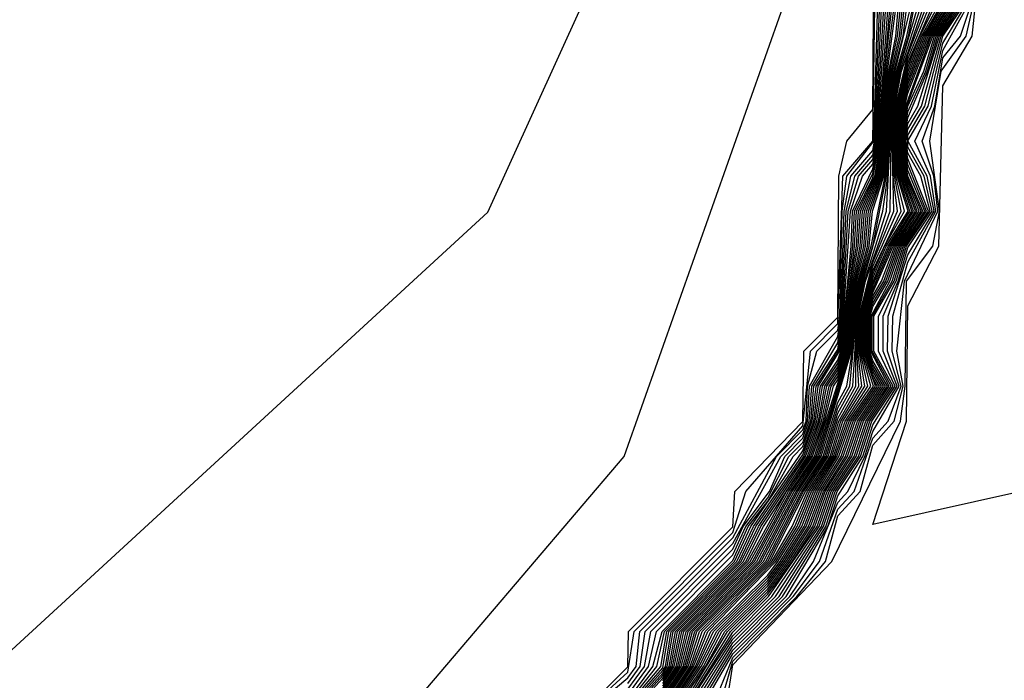
# Model space of a CAD drawing. Extents: x 524021 to 524228, y 3540195 to 3540426.
# Drawn here: x 524144 to 524145, y 3540341 to 3540341 of the extents above; entities that cross this region are included whole.
import ezdxf

# ---------------------------------------------------------------- set-up
doc = ezdxf.new("R2010")
doc.units = 0
doc.header["$MEASUREMENT"] = 0
doc.layers.add('Contours', color=7, linetype='Continuous')

msp = doc.modelspace()

# ---------------------------------------------------------------- linework, layer by layer
at = {"layer": 'Contours'}
for points in [[(524142.61583, 3540339.20767, 383.80002), (524142.81542, 3540339.69758, 383.80002), (524142.91779, 3540339.81741, 383.80002), (524143.20498, 3540340.03729, 383.80002), (524143.49217, 3540340.11898, 383.80002), (524144.10034, 3540340.35312, 383.80002), (524144.69161, 3540340.89663, 383.80002), (524144.86055, 3540341.26766, 383.80002), (524144.86055, 3540341.42208, 383.80002), (524144.84522, 3540341.43761, 383.80002), (524144.8436, 3540341.52208, 383.80002), (524144.8123, 3540341.58965, 383.80002), (524144.6445, 3540341.84305, 383.80002), (524144.55721, 3540342.02888, 383.80002), (524144.52726, 3540342.06267, 383.80002), (524144.52268, 3540342.08375, 383.80002), (524144.45819, 3540342.14714, 383.80002), (524144.4551, 3540342.16489, 383.80002), (524143.44149, 3540343.06031, 383.80002), (524142.88401, 3540343.4657, 383.80002), (524142.79954, 3540343.5032, 383.80002), (524142.6306, 3540343.53645, 383.80002), (524142.30963, 3540343.54229, 383.80002), (524141.76904, 3540343.47995, 383.80002)], [(524142.76575, 3540339.39606, 383.60001), (524143.13741, 3540339.73209, 383.60001), (524143.28945, 3540339.83563, 383.60001), (524144.04966, 3540340.13537, 383.60001), (524144.64239, 3540340.64362, 383.60001), (524144.75744, 3540340.77876, 383.60001), (524144.87683, 3540341.11663, 383.60001)], [(524142.6475, 3540339.08934, 383.40002), (524143.1712, 3540339.54613, 383.40002), (524143.23877, 3540339.59654, 383.40002), (524143.96519, 3540339.90037, 383.40002), (524144.2741, 3540340.27196, 383.40002), (524144.7085, 3540340.61398, 383.40002), (524144.70865, 3540340.62672, 383.40002), (524144.75918, 3540340.67728, 383.40002), (524144.75953, 3540340.6943, 383.40002), (524144.80987, 3540340.7448, 383.40002), (524144.81092, 3540340.76187, 383.40002), (524144.84365, 3540340.7955, 383.40002), (524144.84421, 3540340.82944, 383.40002), (524144.86055, 3540340.84595, 383.40002), (524144.86108, 3540340.91391, 383.40002), (524144.86484, 3540340.93081, 383.40002), (524144.87744, 3540340.94602, 383.40002), (524144.87846, 3540341.08285, 383.40002)], [(524143.23877, 3540339.37951, 383.20001), (524143.61043, 3540339.53122, 383.20001), (524143.99898, 3540339.78072, 383.20001), (524144.21935, 3540340.11992, 383.20001), (524144.4268, 3540340.33953, 383.20001), (524144.69014, 3540340.54225, 383.20001), (524144.70906, 3540340.57604, 383.20001), (524144.71137, 3540340.62672, 383.20001), (524144.74229, 3540340.65913, 383.20001), (524144.75918, 3540340.67458, 383.20001), (524144.76223, 3540340.6943, 383.20001), (524144.80987, 3540340.74209, 383.20001), (524144.81611, 3540340.76187, 383.20001), (524144.84365, 3540340.7935, 383.20001), (524144.8473, 3540340.82944, 383.20001), (524144.86055, 3540340.84283, 383.20001), (524144.86298, 3540340.91391, 383.20001), (524144.87744, 3540340.9309, 383.20001), (524144.87977, 3540341.08285, 383.20001)], [(524145.73901, 3540341.03039, 374.40002), (524145.2491, 3540340.82868, 374.40002), (524144.87744, 3540340.74585, 374.40002), (524144.89364, 3540340.79566, 374.40002), (524144.89433, 3540340.85137, 374.40002), (524144.9093, 3540340.88012, 374.40002), (524144.91123, 3540340.95757, 374.40002), (524144.92544, 3540340.98149, 374.40002), (524144.92723, 3540340.99838, 374.40002)], [(524144.77608, 3540340.66422, 379.60001), (524144.78502, 3540340.6774, 379.60001), (524144.78941, 3540340.6943, 379.60001), (524144.82359, 3540340.72808, 379.60001), (524144.8413, 3540340.76187, 379.60001), (524144.85259, 3540340.77876, 379.60001), (524144.86055, 3540340.80478, 379.60001), (524144.86488, 3540340.81255, 379.60001), (524144.86768, 3540340.82944, 379.60001), (524144.86907, 3540340.84634, 379.60001), (524144.87215, 3540340.86323, 379.60001), (524144.8775, 3540340.88012, 379.60001), (524144.88411, 3540340.91391, 379.60001), (524144.88663, 3540340.9477, 379.60001), (524144.88945, 3540340.96459, 379.60001), (524144.89469, 3540340.98149, 379.60001), (524144.90143, 3540341.01527, 379.60001)], [(524144.77608, 3540340.66547, 379.80002), (524144.78417, 3540340.6774, 379.80002), (524144.78837, 3540340.6943, 379.80002), (524144.82252, 3540340.72808, 379.80002), (524144.84039, 3540340.76187, 379.80002), (524144.85175, 3540340.77876, 379.80002), (524144.86716, 3540340.82944, 379.80002), (524144.86862, 3540340.84634, 379.80002), (524144.87155, 3540340.86323, 379.80002), (524144.87662, 3540340.88012, 379.80002), (524144.88347, 3540340.91391, 379.80002), (524144.88615, 3540340.9477, 379.80002), (524144.88882, 3540340.96459, 379.80002), (524144.89384, 3540340.98149, 379.80002), (524144.90092, 3540341.01527, 379.80002)], [(524144.77608, 3540340.66672, 380), (524144.78332, 3540340.6774, 380), (524144.78733, 3540340.6943, 380), (524144.82145, 3540340.72808, 380), (524144.83947, 3540340.76187, 380), (524144.85091, 3540340.77876, 380), (524144.86664, 3540340.82944, 380), (524144.86818, 3540340.84634, 380), (524144.87094, 3540340.86323, 380), (524144.87574, 3540340.88012, 380), (524144.87726, 3540340.89702, 380), (524144.88283, 3540340.91391, 380), (524144.88567, 3540340.9477, 380), (524144.8882, 3540340.96459, 380), (524144.9004, 3540341.01527, 380)], [(524143.52596, 3540339.32606, 383), (524144.0458, 3540339.68069, 383), (524144.28617, 3540340.07179, 383), (524144.57099, 3540340.30575, 383), (524144.59046, 3540340.424, 383), (524144.71453, 3540340.54225, 383), (524144.71408, 3540340.62672, 383), (524144.74229, 3540340.65776, 383), (524144.75918, 3540340.67187, 383), (524144.76325, 3540340.6774, 383), (524144.76493, 3540340.6943, 383), (524144.80987, 3540340.73939, 383), (524144.83102, 3540340.77876, 383), (524144.84365, 3540340.7915, 383), (524144.84521, 3540340.79566, 383), (524144.84588, 3540340.81255, 383), (524144.85039, 3540340.82944, 383), (524144.86055, 3540340.83971, 383), (524144.86149, 3540340.84634, 383), (524144.86272, 3540340.89702, 383), (524144.86489, 3540340.91391, 383), (524144.87786, 3540340.93081, 383), (524144.87983, 3540340.99838, 383)], [(524144.75918, 3540340.65321, 380.80002), (524144.77608, 3540340.67171, 380.80002), (524144.77993, 3540340.6774, 380.80002), (524144.78319, 3540340.6943, 380.80002), (524144.81717, 3540340.72808, 380.80002), (524144.83583, 3540340.76187, 380.80002), (524144.84754, 3540340.77876, 380.80002), (524144.85343, 3540340.79566, 380.80002), (524144.8574, 3540340.81255, 380.80002), (524144.86055, 3540340.81729, 380.80002), (524144.86456, 3540340.82944, 380.80002), (524144.86852, 3540340.86323, 380.80002), (524144.87221, 3540340.88012, 380.80002), (524144.87338, 3540340.89702, 380.80002), (524144.88027, 3540340.91391, 380.80002), (524144.88571, 3540340.96459, 380.80002), (524144.88937, 3540340.98149, 380.80002), (524144.89109, 3540340.99838, 380.80002)], [(524144.75918, 3540340.65429, 381), (524144.77608, 3540340.67296, 381), (524144.77909, 3540340.6774, 381), (524144.78215, 3540340.6943, 381), (524144.8161, 3540340.72808, 381), (524144.8247, 3540340.74498, 381), (524144.8467, 3540340.77876, 381), (524144.85268, 3540340.79566, 381), (524144.85635, 3540340.81255, 381), (524144.86055, 3540340.81887, 381), (524144.86404, 3540340.82944, 381), (524144.86792, 3540340.86323, 381), (524144.87133, 3540340.88012, 381), (524144.87241, 3540340.89702, 381), (524144.87963, 3540340.91391, 381), (524144.88208, 3540340.93081, 381), (524144.88509, 3540340.96459, 381), (524144.88847, 3540340.98149, 381), (524144.89006, 3540340.99838, 381)], [(524144.75918, 3540340.65536, 381.20001), (524144.77608, 3540340.67421, 381.20001), (524144.77824, 3540340.6774, 381.20001), (524144.78112, 3540340.6943, 381.20001), (524144.81503, 3540340.72808, 381.20001), (524144.82347, 3540340.74498, 381.20001), (524144.84586, 3540340.77876, 381.20001), (524144.85194, 3540340.79566, 381.20001), (524144.8553, 3540340.81255, 381.20001), (524144.86055, 3540340.82044, 381.20001), (524144.86352, 3540340.82944, 381.20001), (524144.86731, 3540340.86323, 381.20001), (524144.87044, 3540340.88012, 381.20001), (524144.87144, 3540340.89702, 381.20001), (524144.87899, 3540340.91391, 381.20001), (524144.88165, 3540340.93081, 381.20001), (524144.88447, 3540340.96459, 381.20001), (524144.88904, 3540340.99838, 381.20001)], [(524144.75918, 3540340.65643, 381.40002), (524144.77608, 3540340.67546, 381.40002), (524144.77739, 3540340.6774, 381.40002), (524144.78008, 3540340.6943, 381.40002), (524144.81396, 3540340.72808, 381.40002), (524144.82224, 3540340.74498, 381.40002), (524144.84502, 3540340.77876, 381.40002), (524144.85119, 3540340.79566, 381.40002), (524144.85426, 3540340.81255, 381.40002), (524144.86055, 3540340.82202, 381.40002), (524144.863, 3540340.82944, 381.40002), (524144.86671, 3540340.86323, 381.40002), (524144.86956, 3540340.88012, 381.40002), (524144.87047, 3540340.89702, 381.40002), (524144.87835, 3540340.91391, 381.40002), (524144.88123, 3540340.93081, 381.40002), (524144.88385, 3540340.96459, 381.40002), (524144.88801, 3540340.99838, 381.40002)], [(524144.75918, 3540340.65751, 381.60001), (524144.77608, 3540340.67671, 381.60001), (524144.77905, 3540340.6943, 381.60001), (524144.81289, 3540340.72808, 381.60001), (524144.82101, 3540340.74498, 381.60001), (524144.84418, 3540340.77876, 381.60001), (524144.85044, 3540340.79566, 381.60001), (524144.85321, 3540340.81255, 381.60001), (524144.86055, 3540340.8236, 381.60001), (524144.86248, 3540340.82944, 381.60001), (524144.86868, 3540340.88012, 381.60001), (524144.8695, 3540340.89702, 381.60001), (524144.87744, 3540340.91309, 381.60001), (524144.88081, 3540340.93081, 381.60001), (524144.88323, 3540340.96459, 381.60001), (524144.88699, 3540340.99838, 381.60001)], [(524144.75918, 3540340.65858, 381.80002), (524144.77519, 3540340.6774, 381.80002), (524144.77801, 3540340.6943, 381.80002), (524144.81182, 3540340.72808, 381.80002), (524144.81978, 3540340.74498, 381.80002), (524144.84365, 3540340.77951, 381.80002), (524144.84969, 3540340.79566, 381.80002), (524144.85216, 3540340.81255, 381.80002), (524144.86055, 3540340.82517, 381.80002), (524144.86196, 3540340.82944, 381.80002), (524144.8678, 3540340.88012, 381.80002), (524144.86853, 3540340.89702, 381.80002), (524144.87744, 3540340.9152, 381.80002), (524144.88039, 3540340.93081, 381.80002), (524144.88597, 3540340.99838, 381.80002)], [(524144.75918, 3540340.65965, 382), (524144.7732, 3540340.6774, 382), (524144.77698, 3540340.6943, 382), (524144.81075, 3540340.72808, 382), (524144.81855, 3540340.74498, 382), (524144.84365, 3540340.7815, 382), (524144.84895, 3540340.79566, 382), (524144.85112, 3540340.81255, 382), (524144.86144, 3540340.82944, 382), (524144.86372, 3540340.84634, 382), (524144.86692, 3540340.88012, 382), (524144.86756, 3540340.89702, 382), (524144.87744, 3540340.91743, 382), (524144.87997, 3540340.93081, 382), (524144.88494, 3540340.99838, 382)], [(524144.75918, 3540340.66106, 382.20001), (524144.77121, 3540340.6774, 382.20001), (524144.77572, 3540340.6943, 382.20001), (524144.80987, 3540340.72855, 382.20001), (524144.81732, 3540340.74498, 382.20001), (524144.82676, 3540340.75718, 382.20001), (524144.83895, 3540340.77876, 382.20001), (524144.84365, 3540340.7835, 382.20001), (524144.8482, 3540340.79566, 382.20001), (524144.85007, 3540340.81255, 382.20001), (524144.86092, 3540340.82944, 382.20001), (524144.86327, 3540340.84634, 382.20001), (524144.86659, 3540340.89702, 382.20001), (524144.87252, 3540340.91391, 382.20001), (524144.87744, 3540340.91966, 382.20001), (524144.87955, 3540340.93081, 382.20001), (524144.88392, 3540340.99838, 382.20001)], [(524144.75918, 3540340.66376, 382.40002), (524144.76922, 3540340.6774, 382.40002), (524144.77302, 3540340.6943, 382.40002), (524144.80987, 3540340.73126, 382.40002), (524144.81609, 3540340.74498, 382.40002), (524144.82676, 3540340.75877, 382.40002), (524144.83697, 3540340.77876, 382.40002), (524144.84365, 3540340.7855, 382.40002), (524144.84745, 3540340.79566, 382.40002), (524144.84902, 3540340.81255, 382.40002), (524144.86055, 3540340.83035, 382.40002), (524144.86283, 3540340.84634, 382.40002), (524144.86562, 3540340.89702, 382.40002), (524144.87061, 3540340.91391, 382.40002), (524144.87744, 3540340.9219, 382.40002), (524144.87912, 3540340.93081, 382.40002), (524144.8829, 3540340.99838, 382.40002)], [(524144.75918, 3540340.66647, 382.60001), (524144.76723, 3540340.6774, 382.60001), (524144.77032, 3540340.6943, 382.60001), (524144.80987, 3540340.73397, 382.60001), (524144.81486, 3540340.74498, 382.60001), (524144.82762, 3540340.76187, 382.60001), (524144.83499, 3540340.77876, 382.60001), (524144.84365, 3540340.7875, 382.60001), (524144.8467, 3540340.79566, 382.60001), (524144.84797, 3540340.81255, 382.60001), (524144.86055, 3540340.83347, 382.60001), (524144.86238, 3540340.84634, 382.60001), (524144.86465, 3540340.89702, 382.60001), (524144.86871, 3540340.91391, 382.60001), (524144.87744, 3540340.92413, 382.60001), (524144.8787, 3540340.93081, 382.60001), (524144.88187, 3540340.99838, 382.60001)], [(524144.75918, 3540340.66917, 382.80002), (524144.76524, 3540340.6774, 382.80002), (524144.76763, 3540340.6943, 382.80002), (524144.80987, 3540340.73668, 382.80002), (524144.83301, 3540340.77876, 382.80002), (524144.84365, 3540340.7895, 382.80002), (524144.84596, 3540340.79566, 382.80002), (524144.84693, 3540340.81255, 382.80002), (524144.86055, 3540340.83659, 382.80002), (524144.86194, 3540340.84634, 382.80002), (524144.86369, 3540340.89702, 382.80002), (524144.8668, 3540340.91391, 382.80002), (524144.87744, 3540340.92636, 382.80002), (524144.87828, 3540340.93081, 382.80002), (524144.88085, 3540340.99838, 382.80002)], [(524145.16463, 3540340.69255, 374.60001), (524144.84365, 3540340.37305, 374.60001), (524144.83893, 3540340.40711, 374.60001), (524144.82676, 3540340.41753, 374.60001), (524144.82599, 3540340.44089, 374.60001), (524144.80987, 3540340.46215, 374.60001), (524144.80864, 3540340.49157, 374.60001), (524144.79297, 3540340.50949, 374.60001), (524144.79135, 3540340.54225, 374.60001), (524144.77561, 3540340.55915, 374.60001), (524144.77406, 3540340.59294, 374.60001), (524144.76028, 3540340.60983, 374.60001), (524144.80715, 3540340.66051, 374.60001), (524144.80987, 3540340.67826, 374.60001), (524144.85763, 3540340.72808, 374.60001), (524144.89072, 3540340.79566, 374.60001), (524144.89306, 3540340.81255, 374.60001), (524144.89376, 3540340.86323, 374.60001), (524144.9064, 3540340.88012, 374.60001), (524144.90967, 3540340.89702, 374.60001), (524144.9049, 3540340.93081, 374.60001), (524144.91049, 3540340.96459, 374.60001), (524144.92256, 3540340.98149, 374.60001), (524144.9263, 3540340.99838, 374.60001)], [(524144.77608, 3540340.64731, 377), (524144.79675, 3540340.6774, 377), (524144.80602, 3540340.6943, 377), (524144.82676, 3540340.7149, 377), (524144.83656, 3540340.72808, 377), (524144.8474, 3540340.74498, 377), (524144.85357, 3540340.76187, 377), (524144.86422, 3540340.77876, 377), (524144.87, 3540340.79566, 377), (524144.88158, 3540340.81255, 377), (524144.87744, 3540340.8198, 377), (524144.87444, 3540340.82944, 377), (524144.87486, 3540340.84634, 377), (524144.87744, 3540340.85608, 377), (524144.88171, 3540340.86323, 377), (524144.888, 3540340.88012, 377), (524144.89892, 3540340.89702, 377), (524144.89242, 3540340.91391, 377), (524144.89051, 3540340.93081, 377), (524144.89289, 3540340.9477, 377), (524144.89433, 3540340.95393, 377), (524144.9049, 3540340.98149, 377), (524144.9152, 3540340.99838, 377)], [(524144.77608, 3540340.64862, 377.20001), (524144.7957, 3540340.6774, 377.20001), (524144.80465, 3540340.6943, 377.20001), (524144.82676, 3540340.71622, 377.20001), (524144.83558, 3540340.72808, 377.20001), (524144.84636, 3540340.74498, 377.20001), (524144.85262, 3540340.76187, 377.20001), (524144.86318, 3540340.77876, 377.20001), (524144.869, 3540340.79566, 377.20001), (524144.88062, 3540340.81255, 377.20001), (524144.87744, 3540340.81813, 377.20001), (524144.87392, 3540340.82944, 377.20001), (524144.87441, 3540340.84634, 377.20001), (524144.87744, 3540340.85776, 377.20001), (524144.88719, 3540340.88012, 377.20001), (524144.89802, 3540340.89702, 377.20001), (524144.89178, 3540340.91391, 377.20001), (524144.89009, 3540340.93081, 377.20001), (524144.8924, 3540340.9477, 377.20001), (524144.89433, 3540340.95601, 377.20001), (524144.90411, 3540340.98149, 377.20001), (524144.91427, 3540340.99838, 377.20001)], [(524144.77608, 3540340.64994, 377.40002), (524144.79465, 3540340.6774, 377.40002), (524144.80329, 3540340.6943, 377.40002), (524144.82676, 3540340.71753, 377.40002), (524144.83461, 3540340.72808, 377.40002), (524144.84531, 3540340.74498, 377.40002), (524144.85166, 3540340.76187, 377.40002), (524144.86214, 3540340.77876, 377.40002), (524144.86801, 3540340.79566, 377.40002), (524144.87967, 3540340.81255, 377.40002), (524144.87744, 3540340.81645, 377.40002), (524144.8734, 3540340.82944, 377.40002), (524144.87397, 3540340.84634, 377.40002), (524144.87744, 3540340.85944, 377.40002), (524144.88638, 3540340.88012, 377.40002), (524144.89713, 3540340.89702, 377.40002), (524144.89114, 3540340.91391, 377.40002), (524144.88967, 3540340.93081, 377.40002), (524144.89192, 3540340.9477, 377.40002), (524144.89433, 3540340.95808, 377.40002), (524144.90333, 3540340.98149, 377.40002), (524144.91334, 3540340.99838, 377.40002)], [(524144.77608, 3540340.65126, 377.60001), (524144.79361, 3540340.6774, 377.60001), (524144.80192, 3540340.6943, 377.60001), (524144.82676, 3540340.71884, 377.60001), (524144.83363, 3540340.72808, 377.60001), (524144.84427, 3540340.74498, 377.60001), (524144.85071, 3540340.76187, 377.60001), (524144.8611, 3540340.77876, 377.60001), (524144.86701, 3540340.79566, 377.60001), (524144.87871, 3540340.81255, 377.60001), (524144.87288, 3540340.82944, 377.60001), (524144.87352, 3540340.84634, 377.60001), (524144.87744, 3540340.86112, 377.60001), (524144.88558, 3540340.88012, 377.60001), (524144.89623, 3540340.89702, 377.60001), (524144.8905, 3540340.91391, 377.60001), (524144.88925, 3540340.93081, 377.60001), (524144.89144, 3540340.9477, 377.60001), (524144.89433, 3540340.96015, 377.60001), (524144.90254, 3540340.98149, 377.60001), (524144.91242, 3540340.99838, 377.60001)], [(524144.77608, 3540340.65257, 377.80002), (524144.79264, 3540340.6774, 377.80002), (524144.80056, 3540340.6943, 377.80002), (524144.82676, 3540340.72016, 377.80002), (524144.83265, 3540340.72808, 377.80002), (524144.84318, 3540340.74498, 377.80002), (524144.84976, 3540340.76187, 377.80002), (524144.86015, 3540340.77876, 377.80002), (524144.86601, 3540340.79566, 377.80002), (524144.87775, 3540340.81255, 377.80002), (524144.87236, 3540340.82944, 377.80002), (524144.87308, 3540340.84634, 377.80002), (524144.87744, 3540340.8628, 377.80002), (524144.88477, 3540340.88012, 377.80002), (524144.89533, 3540340.89702, 377.80002), (524144.88986, 3540340.91391, 377.80002), (524144.88882, 3540340.93081, 377.80002), (524144.89096, 3540340.9477, 377.80002), (524144.89433, 3540340.96223, 377.80002), (524144.90175, 3540340.98149, 377.80002), (524144.91149, 3540340.99838, 377.80002)], [(524144.77608, 3540340.65521, 378.20001), (524144.79094, 3540340.6774, 378.20001), (524144.79783, 3540340.6943, 378.20001), (524144.8307, 3540340.72808, 378.20001), (524144.84088, 3540340.74498, 378.20001), (524144.84786, 3540340.76187, 378.20001), (524144.85847, 3540340.77876, 378.20001), (524144.86402, 3540340.79566, 378.20001), (524144.87502, 3540340.81255, 378.20001), (524144.87132, 3540340.82944, 378.20001), (524144.87218, 3540340.84634, 378.20001), (524144.87744, 3540340.86658, 378.20001), (524144.88315, 3540340.88012, 378.20001), (524144.89279, 3540340.89702, 378.20001), (524144.88858, 3540340.91391, 378.20001), (524144.88798, 3540340.93081, 378.20001), (524144.89, 3540340.9477, 378.20001), (524144.89433, 3540340.96634, 378.20001), (524144.90018, 3540340.98149, 378.20001), (524144.90872, 3540340.99838, 378.20001)], [(524144.77608, 3540340.65389, 378), (524144.79179, 3540340.6774, 378), (524144.79919, 3540340.6943, 378), (524144.82676, 3540340.72147, 378), (524144.83168, 3540340.72808, 378), (524144.84203, 3540340.74498, 378), (524144.84881, 3540340.76187, 378), (524144.85931, 3540340.77876, 378), (524144.86502, 3540340.79566, 378), (524144.87647, 3540340.81255, 378), (524144.87184, 3540340.82944, 378), (524144.87263, 3540340.84634, 378), (524144.87744, 3540340.86466, 378), (524144.88396, 3540340.88012, 378), (524144.89444, 3540340.89702, 378), (524144.88922, 3540340.91391, 378), (524144.8884, 3540340.93081, 378), (524144.89048, 3540340.9477, 378), (524144.89433, 3540340.9643, 378), (524144.90097, 3540340.98149, 378), (524144.91019, 3540340.99838, 378)], [(524144.77608, 3540340.65652, 378.40002), (524144.7901, 3540340.6774, 378.40002), (524144.79646, 3540340.6943, 378.40002), (524144.82972, 3540340.72808, 378.40002), (524144.83974, 3540340.74498, 378.40002), (524144.8469, 3540340.76187, 378.40002), (524144.85763, 3540340.77876, 378.40002), (524144.86302, 3540340.79566, 378.40002), (524144.87357, 3540340.81255, 378.40002), (524144.8708, 3540340.82944, 378.40002), (524144.87174, 3540340.84634, 378.40002), (524144.87744, 3540340.86849, 378.40002), (524144.89105, 3540340.89702, 378.40002), (524144.88794, 3540340.91391, 378.40002), (524144.88756, 3540340.93081, 378.40002), (524144.88952, 3540340.9477, 378.40002), (524144.89433, 3540340.96837, 378.40002), (524144.90726, 3540340.99838, 378.40002)], [(524144.77608, 3540340.65784, 378.60001), (524144.78925, 3540340.6774, 378.60001), (524144.7951, 3540340.6943, 378.60001), (524144.82875, 3540340.72808, 378.60001), (524144.83859, 3540340.74498, 378.60001), (524144.84595, 3540340.76187, 378.60001), (524144.85679, 3540340.77876, 378.60001), (524144.86203, 3540340.79566, 378.60001), (524144.87212, 3540340.81255, 378.60001), (524144.87028, 3540340.82944, 378.60001), (524144.87129, 3540340.84634, 378.60001), (524144.87744, 3540340.87041, 378.60001), (524144.88931, 3540340.89702, 378.60001), (524144.8873, 3540340.91391, 378.60001), (524144.88714, 3540340.93081, 378.60001), (524144.88904, 3540340.9477, 378.60001), (524144.89433, 3540340.9704, 378.60001), (524144.90579, 3540340.99838, 378.60001)], [(524144.77608, 3540340.65915, 378.80002), (524144.7884, 3540340.6774, 378.80002), (524144.79373, 3540340.6943, 378.80002), (524144.82777, 3540340.72808, 378.80002), (524144.845, 3540340.76187, 378.80002), (524144.85595, 3540340.77876, 378.80002), (524144.86103, 3540340.79566, 378.80002), (524144.87067, 3540340.81255, 378.80002), (524144.86976, 3540340.82944, 378.80002), (524144.87085, 3540340.84634, 378.80002), (524144.87744, 3540340.87233, 378.80002), (524144.88756, 3540340.89702, 378.80002), (524144.88672, 3540340.93081, 378.80002), (524144.88856, 3540340.9477, 378.80002), (524144.89433, 3540340.97244, 378.80002), (524144.90433, 3540340.99838, 378.80002)], [(524144.77608, 3540340.66047, 379), (524144.78756, 3540340.6774, 379), (524144.79251, 3540340.6943, 379), (524144.82676, 3540340.72803, 379), (524144.84405, 3540340.76187, 379), (524144.85511, 3540340.77876, 379), (524144.86055, 3540340.79699, 379), (524144.86923, 3540340.81255, 379), (524144.86924, 3540340.82944, 379), (524144.8704, 3540340.84634, 379), (524144.87396, 3540340.86323, 379), (524144.88582, 3540340.89702, 379), (524144.88629, 3540340.93081, 379), (524144.88808, 3540340.9477, 379), (524144.89131, 3540340.96459, 379), (524144.90287, 3540340.99838, 379)], [(524144.77608, 3540340.66172, 379.20001), (524144.78671, 3540340.6774, 379.20001), (524144.79148, 3540340.6943, 379.20001), (524144.82573, 3540340.72808, 379.20001), (524144.84312, 3540340.76187, 379.20001), (524144.85427, 3540340.77876, 379.20001), (524144.86055, 3540340.79959, 379.20001), (524144.86778, 3540340.81255, 379.20001), (524144.86996, 3540340.84634, 379.20001), (524144.87336, 3540340.86323, 379.20001), (524144.88408, 3540340.89702, 379.20001), (524144.88587, 3540340.93081, 379.20001), (524144.88759, 3540340.9477, 379.20001), (524144.89069, 3540340.96459, 379.20001), (524144.9014, 3540340.99838, 379.20001)], [(524144.77608, 3540340.66297, 379.40002), (524144.78586, 3540340.6774, 379.40002), (524144.79044, 3540340.6943, 379.40002), (524144.82466, 3540340.72808, 379.40002), (524144.84221, 3540340.76187, 379.40002), (524144.85343, 3540340.77876, 379.40002), (524144.86055, 3540340.80219, 379.40002), (524144.86633, 3540340.81255, 379.40002), (524144.86951, 3540340.84634, 379.40002), (524144.87275, 3540340.86323, 379.40002), (524144.88234, 3540340.89702, 379.40002), (524144.88475, 3540340.91391, 379.40002), (524144.88545, 3540340.93081, 379.40002), (524144.88711, 3540340.9477, 379.40002), (524144.89007, 3540340.96459, 379.40002), (524144.89994, 3540340.99838, 379.40002)], [(524144.77608, 3540340.66797, 380.20001), (524144.78247, 3540340.6774, 380.20001), (524144.7863, 3540340.6943, 380.20001), (524144.82038, 3540340.72808, 380.20001), (524144.83856, 3540340.76187, 380.20001), (524144.85007, 3540340.77876, 380.20001), (524144.86612, 3540340.82944, 380.20001), (524144.86773, 3540340.84634, 380.20001), (524144.87034, 3540340.86323, 380.20001), (524144.87485, 3540340.88012, 380.20001), (524144.87629, 3540340.89702, 380.20001), (524144.88219, 3540340.91391, 380.20001), (524144.88519, 3540340.9477, 380.20001), (524144.88758, 3540340.96459, 380.20001), (524144.89205, 3540340.98149, 380.20001), (524144.89416, 3540340.99838, 380.20001)], [(524144.77608, 3540340.66922, 380.40002), (524144.78163, 3540340.6774, 380.40002), (524144.78526, 3540340.6943, 380.40002), (524144.81931, 3540340.72808, 380.40002), (524144.83765, 3540340.76187, 380.40002), (524144.84922, 3540340.77876, 380.40002), (524144.8656, 3540340.82944, 380.40002), (524144.86973, 3540340.86323, 380.40002), (524144.87397, 3540340.88012, 380.40002), (524144.87532, 3540340.89702, 380.40002), (524144.88155, 3540340.91391, 380.40002), (524144.88696, 3540340.96459, 380.40002), (524144.89116, 3540340.98149, 380.40002), (524144.89313, 3540340.99838, 380.40002)], [(524144.77608, 3540340.67047, 380.60001), (524144.78078, 3540340.6774, 380.60001), (524144.78423, 3540340.6943, 380.60001), (524144.81824, 3540340.72808, 380.60001), (524144.83674, 3540340.76187, 380.60001), (524144.84838, 3540340.77876, 380.60001), (524144.85418, 3540340.79566, 380.60001), (524144.85845, 3540340.81255, 380.60001), (524144.86055, 3540340.81571, 380.60001), (524144.86508, 3540340.82944, 380.60001), (524144.86913, 3540340.86323, 380.60001), (524144.87309, 3540340.88012, 380.60001), (524144.87435, 3540340.89702, 380.60001), (524144.88091, 3540340.91391, 380.60001), (524144.88634, 3540340.96459, 380.60001), (524144.89026, 3540340.98149, 380.60001), (524144.89211, 3540340.99838, 380.60001)], [(524144.77813, 3540340.64362, 376.20001), (524144.80987, 3540340.69224, 376.20001), (524144.82876, 3540340.71119, 376.20001), (524144.85159, 3540340.74498, 376.20001), (524144.85738, 3540340.76187, 376.20001), (524144.86839, 3540340.77876, 376.20001), (524144.87399, 3540340.79566, 376.20001), (524144.88541, 3540340.81255, 376.20001), (524144.87653, 3540340.82944, 376.20001), (524144.87664, 3540340.84634, 376.20001), (524144.88572, 3540340.86323, 376.20001), (524144.89123, 3540340.88012, 376.20001), (524144.9025, 3540340.89702, 376.20001), (524144.89433, 3540340.91673, 376.20001), (524144.8922, 3540340.93081, 376.20001), (524144.89433, 3540340.94493, 376.20001), (524144.90295, 3540340.96459, 376.20001), (524144.90804, 3540340.98149, 376.20001), (524144.9189, 3540340.99838, 376.20001)], [(524144.77985, 3540340.64362, 376), (524144.80987, 3540340.69049, 376), (524144.83048, 3540340.71119, 376), (524144.85264, 3540340.74498, 376), (524144.85833, 3540340.76187, 376), (524144.86943, 3540340.77876, 376), (524144.87498, 3540340.79566, 376), (524144.88636, 3540340.81255, 376), (524144.87705, 3540340.82944, 376), (524144.87709, 3540340.84634, 376), (524144.88673, 3540340.86323, 376), (524144.89204, 3540340.88012, 376), (524144.9034, 3540340.89702, 376), (524144.89433, 3540340.91951, 376), (524144.89262, 3540340.93081, 376), (524144.89433, 3540340.94214, 376), (524144.90389, 3540340.96459, 376), (524144.90882, 3540340.98149, 376), (524144.91982, 3540340.99838, 376)], [(524144.78157, 3540340.64362, 375.80002), (524144.80987, 3540340.68874, 375.80002), (524144.83219, 3540340.71119, 375.80002), (524144.85368, 3540340.74498, 375.80002), (524144.85928, 3540340.76187, 375.80002), (524144.87047, 3540340.77876, 375.80002), (524144.87598, 3540340.79566, 375.80002), (524144.88732, 3540340.81255, 375.80002), (524144.87798, 3540340.82944, 375.80002), (524144.87791, 3540340.84634, 375.80002), (524144.88773, 3540340.86323, 375.80002), (524144.89285, 3540340.88012, 375.80002), (524144.9043, 3540340.89702, 375.80002), (524144.89433, 3540340.92229, 375.80002), (524144.89304, 3540340.93081, 375.80002), (524144.89433, 3540340.93935, 375.80002), (524144.89924, 3540340.9477, 375.80002), (524144.90961, 3540340.98149, 375.80002), (524144.92075, 3540340.99838, 375.80002)], [(524144.78328, 3540340.64362, 375.60001), (524144.80987, 3540340.68699, 375.60001), (524144.8339, 3540340.71119, 375.60001), (524144.85473, 3540340.74498, 375.60001), (524144.86023, 3540340.76187, 375.60001), (524144.87151, 3540340.77876, 375.60001), (524144.87698, 3540340.79566, 375.60001), (524144.88828, 3540340.81255, 375.60001), (524144.88018, 3540340.82944, 375.60001), (524144.8802, 3540340.84634, 375.60001), (524144.88874, 3540340.86323, 375.60001), (524144.89366, 3540340.88012, 375.60001), (524144.90519, 3540340.89702, 375.60001), (524144.90061, 3540340.91391, 375.60001), (524144.89433, 3540340.92508, 375.60001), (524144.89346, 3540340.93081, 375.60001), (524144.89433, 3540340.93656, 375.60001), (524144.90088, 3540340.9477, 375.60001), (524144.91039, 3540340.98149, 375.60001), (524144.92167, 3540340.99838, 375.60001)], [(524144.785, 3540340.64362, 375.40002), (524144.80987, 3540340.68525, 375.40002), (524144.83561, 3540340.71119, 375.40002), (524144.85578, 3540340.74498, 375.40002), (524144.86055, 3540340.7597, 375.40002), (524144.87255, 3540340.77876, 375.40002), (524144.87744, 3540340.79392, 375.40002), (524144.88923, 3540340.81255, 375.40002), (524144.88238, 3540340.82944, 375.40002), (524144.88248, 3540340.84634, 375.40002), (524144.88974, 3540340.86323, 375.40002), (524144.89433, 3540340.87954, 375.40002), (524144.90609, 3540340.89702, 375.40002), (524144.90217, 3540340.91391, 375.40002), (524144.89433, 3540340.92786, 375.40002), (524144.89389, 3540340.93081, 375.40002), (524144.89433, 3540340.93377, 375.40002), (524144.90252, 3540340.9477, 375.40002), (524144.91118, 3540340.98149, 375.40002), (524144.9226, 3540340.99838, 375.40002)], [(524144.78672, 3540340.64362, 375.20001), (524144.80987, 3540340.6835, 375.20001), (524144.83732, 3540340.71119, 375.20001), (524144.84877, 3540340.72808, 375.20001), (524144.86055, 3540340.75647, 375.20001), (524144.86546, 3540340.76187, 375.20001), (524144.8736, 3540340.77876, 375.20001), (524144.87744, 3540340.79069, 375.20001), (524144.89019, 3540340.81255, 375.20001), (524144.88458, 3540340.82944, 375.20001), (524144.88477, 3540340.84634, 375.20001), (524144.89433, 3540340.87598, 375.20001), (524144.90698, 3540340.89702, 375.20001), (524144.90374, 3540340.91391, 375.20001), (524144.89433, 3540340.93097, 375.20001), (524144.90416, 3540340.9477, 375.20001), (524144.91123, 3540340.97813, 375.20001), (524144.92352, 3540340.99838, 375.20001)], [(524144.78688, 3540340.66051, 376.80002), (524144.80738, 3540340.6943, 376.80002), (524144.82676, 3540340.71359, 376.80002), (524144.83753, 3540340.72808, 376.80002), (524144.84845, 3540340.74498, 376.80002), (524144.85452, 3540340.76187, 376.80002), (524144.86527, 3540340.77876, 376.80002), (524144.871, 3540340.79566, 376.80002), (524144.88254, 3540340.81255, 376.80002), (524144.87744, 3540340.82148, 376.80002), (524144.87496, 3540340.82944, 376.80002), (524144.8753, 3540340.84634, 376.80002), (524144.87744, 3540340.8544, 376.80002), (524144.88271, 3540340.86323, 376.80002), (524144.88881, 3540340.88012, 376.80002), (524144.89981, 3540340.89702, 376.80002), (524144.89306, 3540340.91391, 376.80002), (524144.89093, 3540340.93081, 376.80002), (524144.89337, 3540340.9477, 376.80002), (524144.90568, 3540340.98149, 376.80002), (524144.91612, 3540340.99838, 376.80002)], [(524144.78786, 3540340.66051, 376.60001), (524144.80875, 3540340.6943, 376.60001), (524144.82676, 3540340.71228, 376.60001), (524144.83851, 3540340.72808, 376.60001), (524144.8495, 3540340.74498, 376.60001), (524144.85547, 3540340.76187, 376.60001), (524144.86631, 3540340.77876, 376.60001), (524144.87199, 3540340.79566, 376.60001), (524144.88349, 3540340.81255, 376.60001), (524144.87744, 3540340.82315, 376.60001), (524144.87549, 3540340.82944, 376.60001), (524144.87575, 3540340.84634, 376.60001), (524144.87744, 3540340.85272, 376.60001), (524144.88372, 3540340.86323, 376.60001), (524144.88962, 3540340.88012, 376.60001), (524144.90071, 3540340.89702, 376.60001), (524144.8937, 3540340.91391, 376.60001), (524144.89136, 3540340.93081, 376.60001), (524144.89385, 3540340.9477, 376.60001), (524144.90647, 3540340.98149, 376.60001), (524144.91705, 3540340.99838, 376.60001)], [(524144.78884, 3540340.66051, 376.40002), (524144.80987, 3540340.69398, 376.40002), (524144.82705, 3540340.71119, 376.40002), (524144.85054, 3540340.74498, 376.40002), (524144.85642, 3540340.76187, 376.40002), (524144.86735, 3540340.77876, 376.40002), (524144.87299, 3540340.79566, 376.40002), (524144.88445, 3540340.81255, 376.40002), (524144.87744, 3540340.82483, 376.40002), (524144.87601, 3540340.82944, 376.40002), (524144.87619, 3540340.84634, 376.40002), (524144.87744, 3540340.85104, 376.40002), (524144.88472, 3540340.86323, 376.40002), (524144.89043, 3540340.88012, 376.40002), (524144.90161, 3540340.89702, 376.40002), (524144.89433, 3540340.91395, 376.40002), (524144.89178, 3540340.93081, 376.40002), (524144.89433, 3540340.9477, 376.40002), (524144.90201, 3540340.96459, 376.40002), (524144.90725, 3540340.98149, 376.40002), (524144.91797, 3540340.99838, 376.40002)], [(524144.80122, 3540340.66051, 375), (524144.80987, 3540340.68175, 375), (524144.83903, 3540340.71119, 375), (524144.85173, 3540340.72808, 375), (524144.86055, 3540340.75324, 375), (524144.8684, 3540340.76187, 375), (524144.87744, 3540340.78746, 375), (524144.88486, 3540340.79566, 375), (524144.89115, 3540340.81255, 375), (524144.88678, 3540340.82944, 375), (524144.88706, 3540340.84634, 375), (524144.89433, 3540340.87241, 375), (524144.90788, 3540340.89702, 375), (524144.9053, 3540340.91391, 375), (524144.89771, 3540340.93081, 375), (524144.9058, 3540340.9477, 375), (524144.91123, 3540340.97455, 375), (524144.92445, 3540340.99838, 375)], [(524144.80418, 3540340.66051, 374.80002), (524144.80987, 3540340.68001, 374.80002), (524144.84075, 3540340.71119, 374.80002), (524144.85468, 3540340.72808, 374.80002), (524144.86055, 3540340.75001, 374.80002), (524144.87134, 3540340.76187, 374.80002), (524144.87744, 3540340.78423, 374.80002), (524144.88779, 3540340.79566, 374.80002), (524144.8921, 3540340.81255, 374.80002), (524144.88898, 3540340.82944, 374.80002), (524144.89275, 3540340.86323, 374.80002), (524144.90878, 3540340.89702, 374.80002), (524144.90687, 3540340.91391, 374.80002), (524144.90131, 3540340.93081, 374.80002), (524144.90744, 3540340.9477, 374.80002), (524144.91123, 3540340.97097, 374.80002), (524144.91968, 3540340.98149, 374.80002), (524144.92538, 3540340.99838, 374.80002)]]:
    msp.add_polyline3d(points, dxfattribs=at)

doc.saveas('drawing.dxf')
